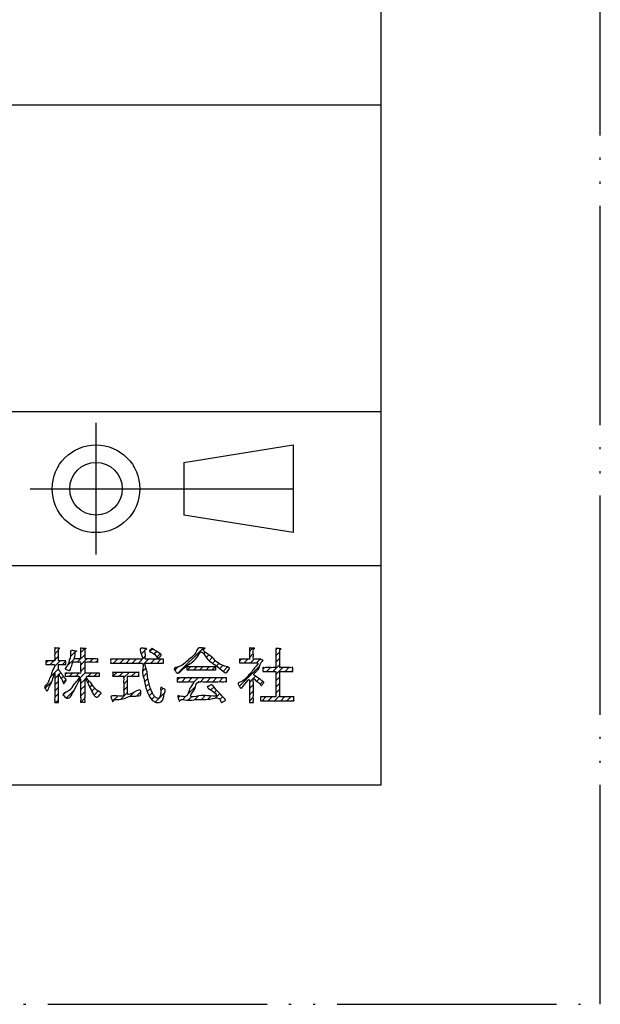
# Model space of a CAD drawing. Units: millimetres. Extents: x 0 to 210, y 0 to 297.
# Drawn here: x 184 to 210, y 0 to 45 of the extents above; entities that cross this region are included whole.
import ezdxf

# ---------------------------------------------------------------- set-up
doc = ezdxf.new("R2010")
doc.units = ezdxf.units.MM
doc.linetypes.add('DOT_CENTER', pattern=[14, 12, -1, 0, -1])
doc.linetypes.add('PHANTOM', pattern=[13, 10, -1, 0, -1, 0, -1])
doc.layers.add('1', color=7, linetype='Continuous')
doc.layers.add('_U_30EC_U_30A4_U_30E4_U_30FC_1', color=7, linetype='Continuous')
pattern_1 = [(45, (0, 0), (-0.28284271, 0), [])]

# ---------------------------------------------------------------- blocks, each defined once
blk = doc.blocks.new('開示A4')
at = {"layer": '1', "linetype": 'Continuous'}
h = blk.add_hatch(dxfattribs=at)
h.set_pattern_fill('CUSTOM5', color=2, scale=0.1, angle=45, pattern_type=2)
h.set_pattern_definition(pattern_1)
edge = h.paths.add_edge_path()
edge.add_spline(control_points=[(185.287, 15.269), (185.309, 15.241), (185.36, 15.176), (185.435, 15.069), (185.525, 14.954), (185.571, 14.854), (185.666, 14.784), (185.62, 14.738), (185.595, 14.697), (185.565, 14.661), (185.519, 14.586), (185.471, 14.808), (185.397, 14.845), (185.284, 15.116), (185.289, 15.001), (185.287, 14.928), (185.288, 14.806), (185.287, 14.659), (185.288, 14.493), (185.287, 14.322), (185.288, 14.156), (185.286, 14.009), (185.291, 13.885), (185.28, 13.817), (185.296, 13.755), (185.246, 13.767), (185.202, 13.759), (185.158, 13.768), (185.109, 13.755), (185.122, 13.81), (185.113, 13.869), (185.118, 13.979), (185.116, 14.11), (185.116, 14.262), (185.116, 14.422), (185.116, 14.582), (185.116, 14.734), (185.116, 14.866), (185.116, 14.973), (185.116, 15.038), (185.118, 15.166), (185.032, 14.791), (184.956, 14.639), (184.866, 14.478), (184.764, 14.205), (184.719, 14.367), (184.61, 14.456), (184.8, 14.605), (184.857, 14.797), (184.972, 15.029), (184.994, 15.218), (185.177, 15.495), (185.054, 15.487), (184.993, 15.489), (184.908, 15.489), (184.82, 15.485), (184.766, 15.494), (184.71, 15.48), (184.722, 15.529), (184.714, 15.573), (184.723, 15.615), (184.71, 15.663), (184.756, 15.653), (184.801, 15.659), (184.878, 15.656), (184.956, 15.658), (185.032, 15.655), (185.078, 15.661), (185.123, 15.651), (185.111, 15.702), (185.119, 15.755), (185.115, 15.849), (185.116, 15.951), (185.117, 16.054), (185.113, 16.147), (185.122, 16.2), (185.109, 16.252), (185.154, 16.239), (185.196, 16.241), (185.26, 16.236), (185.299, 16.228), (185.348, 16.235), (185.323, 16.196), (185.282, 16.206), (185.291, 16.155), (185.286, 16.104), (185.288, 16.02), (185.287, 15.926), (185.288, 15.832), (185.285, 15.747), (185.292, 15.697), (185.281, 15.65), (185.33, 15.662), (185.379, 15.654), (185.457, 15.657), (185.535, 15.659), (185.585, 15.652), (185.634, 15.664), (185.622, 15.615), (185.631, 15.572), (185.622, 15.53), (185.634, 15.481), (185.585, 15.493), (185.535, 15.486), (185.457, 15.488), (185.379, 15.491), (185.33, 15.483), (185.281, 15.495), (185.292, 15.451), (185.286, 15.409), (185.288, 15.349), (185.287, 15.302), (185.287, 15.277), (185.287, 15.269)], knot_values=[0, 0, 0, 0, 0.105471, 0.24661, 0.396591, 0.528553, 0.615625, 0.643143, 0.703685, 0.764227, 0.791746, 0.92874, 1.106573, 1.287545, 1.317578, 1.399928, 1.522968, 1.675073, 1.844617, 2.019973, 2.189517, 2.341621, 2.464662, 2.547011, 2.577045, 2.603798, 2.662655, 2.721512, 2.748265, 2.774215, 2.845959, 2.954339, 3.090194, 3.244368, 3.4077, 3.571032, 3.725205, 3.861061, 3.96944, 4.041184, 4.067134, 4.311887, 4.547897, 4.764747, 4.95275, 5.045773, 5.137862, 5.330543, 5.553448, 5.795084, 6.043293, 6.285762, 6.313903, 6.384256, 6.475715, 6.567174, 6.637527, 6.665668, 6.692019, 6.749991, 6.807963, 6.834313, 6.856393, 6.913335, 6.991195, 7.076027, 7.153887, 7.210829, 7.232908, 7.258199, 7.324876, 7.419142, 7.527204, 7.635266, 7.729533, 7.796209, 7.8215, 7.844653, 7.899863, 7.965759, 8.020969, 8.044122, 8.069357, 8.109134, 8.132238, 8.193148, 8.279262, 8.377978, 8.476693, 8.562807, 8.623717, 8.646821, 8.671989, 8.734909, 8.816706, 8.898502, 8.961423, 8.986591, 9.012942, 9.070913, 9.128885, 9.155236, 9.180404, 9.243325, 9.325121, 9.406918, 9.469838, 9.495006, 9.517811, 9.572192, 9.637098, 9.691479, 9.714284, 9.714284, 9.714284, 9.714284], degree=3, periodic=0)
h = blk.add_hatch(dxfattribs=at)
h.set_pattern_fill('CUSTOM13', color=2, scale=0.1, angle=45, pattern_type=2)
h.set_pattern_definition(pattern_1)
edge = h.paths.add_edge_path()
edge.add_spline(control_points=[(185.938, 15.59), (185.911, 15.531), (185.86, 15.417), (185.813, 15.144), (185.704, 15.244), (185.551, 15.271), (185.769, 15.485), (185.784, 15.703), (185.891, 15.885), (185.831, 16.169), (185.933, 16.141), (185.978, 16.132), (186.038, 16.121), (186.076, 16.108), (186.125, 16.108), (186.093, 16.073), (186.017, 16.084), (186.043, 15.899), (186.006, 15.807), (185.986, 15.758)], knot_values=[0, 0, 0, 0, 0.221108, 0.427322, 0.508017, 0.591484, 0.814327, 1.054651, 1.295453, 1.518109, 1.540864, 1.595126, 1.659891, 1.714153, 1.736908, 1.764951, 1.801562, 1.953914, 2.126104, 2.126104, 2.126104, 2.126104], degree=3, periodic=0)
edge.add_spline(control_points=[(185.986, 15.758), (185.994, 15.758), (186.022, 15.758), (186.077, 15.758), (186.148, 15.759), (186.224, 15.756), (186.271, 15.763), (186.32, 15.752), (186.306, 15.805), (186.315, 15.86), (186.311, 15.954), (186.313, 16.05), (186.309, 16.144), (186.318, 16.198), (186.305, 16.252), (186.351, 16.238), (186.394, 16.241), (186.461, 16.236), (186.501, 16.228), (186.553, 16.235), (186.525, 16.193), (186.48, 16.203), (186.494, 16.138), (186.486, 16.074), (186.49, 15.975), (186.485, 15.876), (186.495, 15.813), (186.48, 15.75), (186.545, 15.765), (186.612, 15.755), (186.724, 15.76), (186.839, 15.757), (186.952, 15.762), (187.018, 15.751), (187.082, 15.767), (187.07, 15.718), (187.078, 15.674), (187.07, 15.631), (187.082, 15.581), (187.018, 15.597), (186.952, 15.586), (186.839, 15.591), (186.724, 15.588), (186.611, 15.594), (186.546, 15.583), (186.482, 15.599), (186.494, 15.544), (186.486, 15.489), (186.489, 15.396), (186.489, 15.302), (186.486, 15.21), (186.494, 15.154), (186.482, 15.101), (186.539, 15.115), (186.599, 15.105), (186.705, 15.109), (186.82, 15.108), (186.936, 15.107), (187.041, 15.112), (187.102, 15.102), (187.159, 15.116), (187.148, 15.067), (187.154, 15.026), (187.152, 14.977), (187.152, 14.949), (187.152, 14.94)], knot_values=[0, 0, 0, 0, 0.024173, 0.084606, 0.163169, 0.241731, 0.302164, 0.326337, 0.353312, 0.422878, 0.518, 0.62164, 0.716761, 0.786328, 0.813303, 0.837294, 0.894505, 0.96279, 1.020001, 1.043992, 1.071934, 1.113122, 1.145225, 1.225484, 1.32982, 1.434156, 1.514415, 1.546518, 1.578975, 1.662679, 1.777131, 1.901833, 2.016286, 2.09999, 2.132447, 2.158782, 2.216721, 2.274659, 2.300995, 2.333452, 2.417156, 2.531608, 2.65631, 2.770763, 2.854467, 2.886924, 2.913598, 2.98239, 3.076452, 3.178937, 3.272999, 3.341791, 3.368465, 3.396976, 3.472141, 3.578408, 3.700227, 3.822046, 3.928313, 4.003478, 4.031988, 4.058324, 4.116263, 4.174201, 4.200537, 4.200537, 4.200537, 4.200537], degree=3, periodic=0)
edge.add_spline(control_points=[(187.152, 14.94), (187.132, 14.94), (187.065, 14.94), (186.941, 14.939), (186.786, 14.941), (186.67, 14.937), (186.455, 14.952), (186.852, 14.592), (186.895, 14.375), (187.319, 14.193), (187.144, 14.09), (187.019, 13.878), (186.767, 14.348), (186.48, 14.995), (186.491, 14.688), (186.488, 14.523), (186.486, 14.289), (186.498, 14.045), (186.469, 13.899), (186.511, 13.751), (186.424, 13.767), (186.377, 13.767), (186.29, 13.751), (186.331, 13.895), (186.303, 14.039), (186.315, 14.277), (186.312, 14.505), (186.31, 14.667), (186.321, 14.982), (186.013, 14.292), (185.706, 13.815), (185.585, 14.037), (185.407, 14.15), (185.885, 14.325), (185.935, 14.561), (186.358, 14.953), (186.128, 14.937), (186.005, 14.943), (185.833, 14.933), (185.721, 14.954), (185.603, 14.921), (185.618, 15.002), (185.618, 15.046), (185.603, 15.13), (185.737, 15.091), (185.862, 15.117), (186.063, 15.101), (186.192, 15.122), (186.333, 15.089), (186.298, 15.227), (186.322, 15.35), (186.297, 15.47), (186.333, 15.605), (186.221, 15.581), (186.128, 15.593), (186.019, 15.59), (185.957, 15.59), (185.938, 15.59)], knot_values=[0, 0, 0, 0, 0.059825, 0.202485, 0.372756, 0.515415, 0.57524, 0.933233, 1.290452, 1.602077, 1.699932, 1.79936, 2.27012, 2.804662, 2.882342, 3.076543, 3.329004, 3.581466, 3.775666, 3.853347, 3.899121, 3.984129, 4.029903, 4.105797, 4.295533, 4.542189, 4.788846, 4.978581, 5.054476, 5.621735, 6.130867, 6.22525, 6.318913, 6.66358, 7.047499, 7.435231, 7.498944, 7.650875, 7.832213, 7.984144, 8.047857, 8.091555, 8.172708, 8.216405, 8.289022, 8.462184, 8.668862, 8.842024, 8.914641, 8.989882, 9.155412, 9.320941, 9.396182, 9.454709, 9.583468, 9.712226, 9.770753, 9.770753, 9.770753, 9.770753], degree=3, periodic=0)
h = blk.add_hatch(dxfattribs=at)
h.set_pattern_fill('CUSTOM6', color=2, scale=0.1, angle=45, pattern_type=2)
h.set_pattern_definition(pattern_1)
edge = h.paths.add_edge_path()
edge.add_spline(control_points=[(190.082, 15.552), (190.07, 15.552), (190.028, 15.552), (189.943, 15.552), (189.821, 15.552), (189.679, 15.553), (189.538, 15.552), (189.414, 15.553), (189.332, 15.551), (189.173, 15.56), (189.35, 15.198), (189.338, 14.952), (189.406, 14.669), (189.469, 14.433), (189.545, 14.233), (189.63, 14.077), (189.724, 13.977), (189.828, 13.925), (189.913, 13.976), (189.935, 14.091), (189.975, 14.219), (189.92, 14.536), (190.045, 14.39), (190.202, 14.358), (190.095, 14.124), (190.081, 13.96), (190.023, 13.831), (189.934, 13.76), (189.81, 13.744), (189.663, 13.78), (189.524, 13.9), (189.41, 14.074), (189.315, 14.299), (189.232, 14.564), (189.181, 14.882), (189.077, 15.155), (189.204, 15.56), (189.036, 15.551), (188.951, 15.553), (188.819, 15.552), (188.656, 15.553), (188.473, 15.552), (188.285, 15.553), (188.101, 15.552), (187.94, 15.554), (187.803, 15.548), (187.729, 15.56), (187.661, 15.543), (187.673, 15.595), (187.666, 15.641), (187.673, 15.686), (187.661, 15.738), (187.728, 15.721), (187.802, 15.733), (187.938, 15.727), (188.097, 15.73), (188.279, 15.729), (188.466, 15.729), (188.647, 15.729), (188.808, 15.729), (188.939, 15.728), (189.023, 15.731), (189.156, 15.722), (189.065, 15.978), (188.979, 16.242), (189.099, 16.229), (189.151, 16.227), (189.221, 16.225), (189.267, 16.216), (189.322, 16.225), (189.296, 16.177), (189.183, 16.183), (189.316, 15.954), (189.194, 15.722), (189.322, 15.731), (189.405, 15.728), (189.531, 15.729), (189.674, 15.729), (189.816, 15.727), (189.946, 15.733), (190.019, 15.721), (190.089, 15.739), (190.078, 15.686), (190.083, 15.642), (190.082, 15.591), (190.082, 15.562), (190.082, 15.552)], knot_values=[0, 0, 0, 0, 0.034599, 0.125813, 0.254772, 0.402603, 0.550434, 0.679393, 0.770608, 0.805206, 1.124852, 1.427402, 1.706357, 1.955541, 2.169486, 2.344351, 2.480568, 2.590441, 2.64919, 2.749321, 2.912633, 3.147746, 3.244827, 3.33849, 3.583815, 3.761424, 3.886956, 3.985855, 4.091766, 4.250186, 4.422734, 4.628286, 4.872093, 5.15255, 5.464967, 5.803201, 6.160363, 6.193449, 6.28417, 6.419718, 6.587285, 6.774063, 6.967246, 7.154024, 7.321591, 7.457139, 7.54786, 7.580946, 7.608533, 7.669224, 7.729916, 7.757503, 7.790278, 7.880146, 8.01442, 8.180412, 8.365435, 8.556801, 8.741824, 8.907816, 9.042089, 9.131958, 9.164733, 9.415425, 9.667986, 9.69417, 9.756608, 9.83113, 9.893568, 9.919752, 9.950968, 9.996422, 10.22088, 10.443419, 10.47848, 10.570913, 10.701595, 10.851402, 11.001208, 11.13189, 11.224324, 11.259385, 11.286972, 11.347663, 11.408354, 11.435941, 11.435941, 11.435941, 11.435941], degree=3, periodic=0)
h = blk.add_hatch(dxfattribs=at)
h.set_pattern_fill('CUSTOM8', color=2, scale=0.1, angle=45, pattern_type=2)
h.set_pattern_definition(pattern_1)
edge = h.paths.add_edge_path()
edge.add_spline(control_points=[(189.568, 16.229), (189.63, 16.177), (189.745, 16.079), (190.04, 15.929), (189.903, 15.843), (189.804, 15.711), (189.713, 16.016), (189.364, 16.08), (189.512, 16.179), (189.549, 16.213), (189.568, 16.229)], knot_values=[0, 0, 0, 0, 0.278554, 0.521562, 0.607692, 0.693821, 0.940502, 1.221691, 1.300472, 1.379252, 1.379252, 1.379252, 1.379252], degree=3, periodic=0)
h = blk.add_hatch(dxfattribs=at)
h.set_pattern_fill('CUSTOM9', color=2, scale=0.1, angle=45, pattern_type=2)
h.set_pattern_definition(pattern_1)
edge = h.paths.add_edge_path()
edge.add_spline(control_points=[(191.974, 16.235), (191.968, 16.225), (191.955, 16.204), (191.795, 16.171), (192.232, 15.882), (192.435, 15.68), (192.682, 15.437), (193.183, 15.36), (193.013, 15.219), (192.938, 15.017), (192.613, 15.37), (192.328, 15.532), (192.034, 15.737), (191.808, 16.218), (191.599, 15.753), (191.321, 15.544), (191.037, 15.374), (190.708, 15.001), (190.628, 15.197), (190.476, 15.325), (190.908, 15.405), (191.096, 15.6), (191.347, 15.816), (191.571, 15.982), (191.626, 16.261), (191.749, 16.247), (191.806, 16.245), (191.876, 16.24), (191.933, 16.237), (191.964, 16.235), (191.974, 16.235)], knot_values=[0, 0, 0, 0, 0.033523, 0.071322, 0.427887, 0.811687, 1.19819, 1.56138, 1.659983, 1.759316, 2.13272, 2.525233, 2.910815, 3.265244, 3.592607, 3.964386, 4.359942, 4.758154, 4.843847, 4.93665, 5.256617, 5.581707, 5.899719, 6.198363, 6.466301, 6.493895, 6.559697, 6.638235, 6.704036, 6.731631, 6.731631, 6.731631, 6.731631], degree=3, periodic=0)
h = blk.add_hatch(dxfattribs=at)
h.set_pattern_fill('CUSTOM11', color=2, scale=0.1, angle=45, pattern_type=2)
h.set_pattern_definition(pattern_1)
edge = h.paths.add_edge_path()
edge.add_spline(control_points=[(194.617, 15.67), (194.613, 15.665), (194.606, 15.652), (194.513, 15.616), (194.489, 15.401), (194.386, 15.222), (194.122, 15.036), (194.285, 14.96), (194.361, 14.899), (194.449, 14.835), (194.539, 14.775), (194.588, 14.721), (194.675, 14.693), (194.641, 14.657), (194.621, 14.626), (194.592, 14.585), (194.569, 14.555), (194.538, 14.502), (194.473, 14.627), (194.38, 14.682), (194.295, 14.739), (194.172, 14.897), (194.176, 14.82), (194.175, 14.774), (194.176, 14.696), (194.176, 14.599), (194.176, 14.487), (194.176, 14.365), (194.176, 14.241), (194.176, 14.12), (194.176, 14.007), (194.175, 13.911), (194.178, 13.831), (194.172, 13.788), (194.181, 13.75), (194.145, 13.758), (194.112, 13.753), (194.06, 13.754), (194.027, 13.758), (193.991, 13.75), (194.001, 13.791), (193.994, 13.838), (193.997, 13.924), (193.996, 14.026), (193.996, 14.145), (193.996, 14.27), (193.996, 14.395), (193.996, 14.513), (193.996, 14.616), (193.997, 14.699), (193.996, 14.751), (193.999, 14.879), (193.783, 14.58), (193.602, 14.353), (193.549, 14.494), (193.52, 14.543), (193.42, 14.646), (193.741, 14.727), (193.869, 14.911), (194.091, 15.119), (194.177, 15.293), (194.455, 15.57), (194.335, 15.565), (194.286, 15.566), (194.21, 15.566), (194.117, 15.566), (194.012, 15.566), (193.903, 15.566), (193.798, 15.566), (193.706, 15.567), (193.627, 15.563), (193.584, 15.57), (193.545, 15.561), (193.553, 15.594), (193.549, 15.625), (193.549, 15.672), (193.553, 15.703), (193.545, 15.737), (193.583, 15.727), (193.624, 15.734), (193.695, 15.731), (193.773, 15.732), (193.851, 15.732), (193.922, 15.73), (193.962, 15.736), (194.001, 15.727), (193.993, 15.763), (193.998, 15.801), (193.996, 15.869), (193.997, 15.946), (193.996, 16.028), (193.997, 16.105), (193.994, 16.173), (194, 16.211), (193.992, 16.248), (194.026, 16.238), (194.059, 16.241), (194.113, 16.235), (194.166, 16.234), (194.2, 16.228), (194.239, 16.233), (194.212, 16.193), (194.171, 16.204), (194.178, 16.159), (194.174, 16.114), (194.176, 16.042), (194.175, 15.962), (194.177, 15.882), (194.173, 15.808), (194.18, 15.767), (194.17, 15.728), (194.203, 15.735), (194.236, 15.73), (194.292, 15.732), (194.349, 15.732), (194.402, 15.731), (194.44, 15.733), (194.462, 15.73), (194.475, 15.736), (194.486, 15.738), (194.499, 15.745), (194.515, 15.729), (194.541, 15.717), (194.573, 15.696), (194.599, 15.681), (194.613, 15.673), (194.617, 15.67)], knot_values=[0, 0, 0, 0, 0.019558, 0.042649, 0.286361, 0.534495, 0.784224, 0.873732, 0.980383, 1.092842, 1.199761, 1.289789, 1.351574, 1.370727, 1.416401, 1.470915, 1.516589, 1.535742, 1.634217, 1.760283, 1.897967, 2.031216, 2.04969, 2.101116, 2.179503, 2.278859, 2.393194, 2.516517, 2.642835, 2.766157, 2.880492, 2.979849, 3.058236, 3.109661, 3.128135, 3.146784, 3.191254, 3.244332, 3.288803, 3.307452, 3.327718, 3.383748, 3.468389, 3.574488, 3.694893, 3.82245, 3.950007, 4.070412, 4.176511, 4.261152, 4.317182, 4.337448, 4.620011, 4.885097, 4.945373, 5.014108, 5.070482, 5.319247, 5.584812, 5.859001, 6.133747, 6.401732, 6.420737, 6.472846, 6.550703, 6.646951, 6.754234, 6.865196, 6.972479, 7.068728, 7.146585, 7.198694, 7.217698, 7.23495, 7.27609, 7.325192, 7.366331, 7.383583, 7.402779, 7.453386, 7.524935, 7.606953, 7.688972, 7.76052, 7.811128, 7.830323, 7.847844, 7.894799, 7.962779, 8.043374, 8.128174, 8.208769, 8.276749, 8.323704, 8.341225, 8.358498, 8.401679, 8.457815, 8.513951, 8.557133, 8.574405, 8.602341, 8.643456, 8.663225, 8.715345, 8.789032, 8.873502, 8.957972, 9.031659, 9.083779, 9.103548, 9.11955, 9.160818, 9.217244, 9.278724, 9.335151, 9.376419, 9.39242, 9.401196, 9.417494, 9.42627, 9.440875, 9.475702, 9.517271, 9.552098, 9.566703, 9.566703, 9.566703, 9.566703], degree=3, periodic=0)
h = blk.add_hatch(dxfattribs=at)
h.set_pattern_fill('CUSTOM12', color=2, scale=0.1, angle=45, pattern_type=2)
h.set_pattern_definition(pattern_1)
edge = h.paths.add_edge_path()
edge.add_spline(control_points=[(195.382, 14.014), (195.391, 14.014), (195.425, 14.014), (195.493, 14.014), (195.592, 14.014), (195.706, 14.014), (195.819, 14.013), (195.921, 14.017), (195.981, 14.008), (196.037, 14.022), (196.025, 13.971), (196.033, 13.926), (196.025, 13.881), (196.037, 13.829), (195.975, 13.844), (195.906, 13.834), (195.778, 13.839), (195.626, 13.837), (195.45, 13.838), (195.264, 13.837), (195.079, 13.838), (194.903, 13.837), (194.751, 13.839), (194.623, 13.834), (194.554, 13.844), (194.492, 13.829), (194.504, 13.881), (194.496, 13.926), (194.504, 13.971), (194.492, 14.022), (194.553, 14.007), (194.616, 14.018), (194.728, 14.013), (194.85, 14.014), (194.972, 14.015), (195.083, 14.011), (195.148, 14.02), (195.209, 14.006), (195.193, 14.072), (195.204, 14.144), (195.199, 14.275), (195.201, 14.426), (195.2, 14.593), (195.201, 14.761), (195.199, 14.912), (195.204, 15.042), (195.193, 15.115), (195.209, 15.182), (195.143, 15.166), (195.076, 15.176), (194.962, 15.171), (194.845, 15.174), (194.731, 15.169), (194.664, 15.18), (194.599, 15.163), (194.611, 15.215), (194.603, 15.26), (194.611, 15.304), (194.599, 15.356), (194.664, 15.339), (194.731, 15.35), (194.845, 15.345), (194.962, 15.348), (195.076, 15.343), (195.143, 15.353), (195.208, 15.337), (195.194, 15.399), (195.204, 15.466), (195.199, 15.582), (195.201, 15.714), (195.2, 15.856), (195.202, 15.988), (195.196, 16.105), (195.207, 16.169), (195.192, 16.231), (195.241, 16.217), (195.285, 16.22), (195.354, 16.215), (195.396, 16.206), (195.449, 16.214), (195.421, 16.171), (195.375, 16.183), (195.387, 16.122), (195.38, 16.058), (195.383, 15.949), (195.382, 15.825), (195.382, 15.692), (195.383, 15.568), (195.379, 15.459), (195.388, 15.396), (195.375, 15.337), (195.439, 15.354), (195.506, 15.343), (195.62, 15.348), (195.736, 15.345), (195.85, 15.35), (195.916, 15.339), (195.981, 15.355), (195.969, 15.304), (195.977, 15.26), (195.969, 15.215), (195.981, 15.164), (195.916, 15.18), (195.85, 15.169), (195.736, 15.174), (195.62, 15.171), (195.506, 15.176), (195.439, 15.166), (195.373, 15.181), (195.389, 15.115), (195.378, 15.042), (195.384, 14.912), (195.382, 14.761), (195.382, 14.593), (195.382, 14.427), (195.382, 14.274), (195.382, 14.148), (195.382, 14.065), (195.382, 14.025), (195.382, 14.014)], knot_values=[0, 0, 0, 0, 0.027819, 0.101159, 0.204847, 0.323709, 0.442571, 0.546259, 0.619599, 0.647418, 0.675006, 0.7357, 0.796395, 0.823983, 0.854093, 0.93734, 1.063095, 1.220731, 1.399622, 1.58914, 1.778658, 1.957549, 2.115186, 2.240941, 2.324187, 2.354298, 2.381886, 2.44258, 2.503275, 2.530863, 2.560984, 2.640394, 2.752663, 2.881362, 3.01006, 3.122329, 3.201739, 3.23186, 3.264298, 3.352344, 3.482095, 3.639651, 3.811108, 3.982565, 4.140121, 4.269872, 4.357918, 4.390356, 4.423256, 4.508105, 4.624122, 4.750528, 4.866545, 4.951393, 4.984294, 5.011451, 5.071196, 5.130942, 5.158099, 5.190999, 5.275847, 5.391864, 5.518271, 5.634288, 5.719136, 5.752037, 5.782131, 5.862784, 5.97955, 6.117984, 6.263641, 6.402075, 6.518842, 6.599495, 6.629589, 6.654403, 6.713575, 6.7842, 6.843372, 6.868186, 6.896246, 6.939586, 6.967847, 7.043584, 7.153234, 7.283232, 7.420012, 7.550009, 7.659659, 7.735397, 7.763657, 7.79641, 7.880876, 7.996371, 8.122208, 8.237703, 8.32217, 8.354922, 8.382079, 8.441824, 8.50157, 8.528727, 8.561479, 8.645945, 8.76144, 8.887278, 9.002772, 9.087239, 9.119991, 9.152429, 9.240475, 9.370226, 9.527781, 9.699239, 9.870696, 10.028252, 10.158003, 10.246049, 10.278487, 10.278487, 10.278487, 10.278487], degree=3, periodic=0)
h = blk.add_hatch(dxfattribs=at)
h.set_pattern_fill('CUSTOM14', color=2, scale=0.1, angle=45, pattern_type=2)
h.set_pattern_definition(pattern_1)
h.paths.add_polyline_path([(192.458, 15.229), (191.16, 15.229), (191.16, 15.397), (192.458, 15.397)])
h = blk.add_hatch(dxfattribs=at)
h.set_pattern_fill('CUSTOM7', color=2, scale=0.1, angle=45, pattern_type=2)
h.set_pattern_definition(pattern_1)
edge = h.paths.add_edge_path()
edge.add_spline(control_points=[(188.442, 14.958), (188.442, 14.947), (188.442, 14.906), (188.442, 14.821), (188.442, 14.7), (188.442, 14.56), (188.442, 14.42), (188.441, 14.297), (188.443, 14.216), (188.435, 14.063), (188.743, 14.226), (189.035, 14.395), (189.041, 14.26), (189.046, 14.216), (189.048, 14.172), (189.067, 14.023), (188.658, 14.087), (188.379, 13.973), (188.102, 13.874), (187.81, 13.916), (187.787, 13.813), (187.754, 13.787), (187.748, 13.835), (187.728, 13.872), (187.71, 13.93), (187.694, 13.974), (187.648, 14.088), (187.989, 14.056), (188.268, 14.022), (188.262, 14.169), (188.263, 14.24), (188.262, 14.347), (188.263, 14.474), (188.263, 14.608), (188.261, 14.734), (188.266, 14.845), (188.256, 14.908), (188.27, 14.966), (188.215, 14.953), (188.158, 14.961), (188.062, 14.957), (187.963, 14.96), (187.867, 14.956), (187.81, 14.964), (187.755, 14.951), (187.767, 15), (187.759, 15.044), (187.767, 15.088), (187.755, 15.139), (187.823, 15.122), (187.897, 15.134), (188.033, 15.128), (188.188, 15.13), (188.362, 15.129), (188.535, 15.13), (188.691, 15.128), (188.826, 15.134), (188.9, 15.122), (188.968, 15.139), (188.957, 15.088), (188.964, 15.044), (188.956, 15), (188.968, 14.951), (188.911, 14.965), (188.852, 14.955), (188.753, 14.96), (188.649, 14.958), (188.554, 14.959), (188.486, 14.958), (188.451, 14.958), (188.442, 14.958)], knot_values=[0, 0, 0, 0, 0.034255, 0.124562, 0.252239, 0.398599, 0.54496, 0.672636, 0.762944, 0.797198, 1.101724, 1.408591, 1.433332, 1.487763, 1.542194, 1.566935, 1.923524, 2.271756, 2.59058, 2.858943, 2.88912, 2.918306, 2.941367, 2.996358, 3.061992, 3.116983, 3.140044, 3.411273, 3.732442, 3.761068, 3.837787, 3.948859, 4.080541, 4.219094, 4.350776, 4.461847, 4.538567, 4.567193, 4.594908, 4.666381, 4.764111, 4.870593, 4.968322, 5.039796, 5.06751, 5.094264, 5.153121, 5.211978, 5.238731, 5.272291, 5.363381, 5.497618, 5.660622, 5.838007, 6.015393, 6.178396, 6.312634, 6.403724, 6.437284, 6.464037, 6.522894, 6.581751, 6.608504, 6.637254, 6.711398, 6.812778, 6.923237, 7.024618, 7.098761, 7.127511, 7.127511, 7.127511, 7.127511], degree=3, periodic=0)
h = blk.add_hatch(dxfattribs=at)
h.set_pattern_fill('CUSTOM10', color=2, scale=0.1, angle=45, pattern_type=2)
h.set_pattern_definition(pattern_1)
edge = h.paths.add_edge_path()
edge.add_spline(control_points=[(190.703, 14.707), (190.703, 14.716), (190.703, 14.744), (190.701, 14.794), (190.707, 14.837), (190.696, 14.887), (190.763, 14.87), (190.839, 14.883), (190.983, 14.876), (191.157, 14.879), (191.364, 14.878), (191.589, 14.878), (191.825, 14.878), (192.061, 14.878), (192.286, 14.878), (192.493, 14.879), (192.667, 14.876), (192.811, 14.883), (192.887, 14.87), (192.955, 14.887), (192.943, 14.837), (192.951, 14.793), (192.943, 14.749), (192.955, 14.699), (192.893, 14.714), (192.826, 14.703), (192.701, 14.709), (192.555, 14.706), (192.389, 14.707), (192.219, 14.707), (192.052, 14.707), (191.909, 14.706), (191.777, 14.709), (191.724, 14.704), (191.649, 14.71), (191.677, 14.701), (191.703, 14.697), (191.663, 14.667), (191.571, 14.677), (191.544, 14.43), (191.448, 14.275), (191.192, 13.945), (191.763, 14.084), (192.017, 14.083), (192.628, 13.998), (192.334, 14.297), (192.013, 14.443), (192.131, 14.5), (192.172, 14.524), (192.216, 14.546), (192.317, 14.609), (192.433, 14.351), (192.633, 14.216), (192.727, 14.038), (192.956, 13.88), (192.86, 13.829), (192.817, 13.799), (192.772, 13.775), (192.712, 13.726), (192.679, 13.86), (192.558, 14.016), (192.197, 13.886), (191.839, 13.902), (191.457, 13.893), (191.17, 13.829), (190.859, 13.942), (190.827, 13.831), (190.79, 13.812), (190.787, 13.859), (190.768, 13.898), (190.751, 13.958), (190.738, 14.002), (190.704, 14.091), (190.948, 14.022), (191.144, 14), (191.24, 14.282), (191.295, 14.444), (191.516, 14.714), (191.385, 14.705), (191.311, 14.708), (191.198, 14.707), (191.069, 14.707), (190.94, 14.707), (190.829, 14.707), (190.751, 14.707), (190.713, 14.707), (190.703, 14.707)], knot_values=[0, 0, 0, 0, 0.026753, 0.08561, 0.144467, 0.171221, 0.203942, 0.29556, 0.43626, 0.616225, 0.825639, 1.054686, 1.293548, 1.532411, 1.761458, 1.970872, 2.150837, 2.291537, 2.383155, 2.415876, 2.44263, 2.501487, 2.560344, 2.587097, 2.617068, 2.699247, 2.822033, 2.973822, 3.143015, 3.318008, 3.4872, 3.63899, 3.761775, 3.843954, 3.873926, 3.890813, 3.9077, 3.937961, 3.980984, 4.199086, 4.439444, 4.677588, 5.050698, 5.448212, 5.855291, 6.138575, 6.417435, 6.444551, 6.504208, 6.563864, 6.590981, 6.848609, 7.109612, 7.352911, 7.55783, 7.587519, 7.652834, 7.718149, 7.747838, 7.85488, 7.976511, 8.369488, 8.757515, 9.126072, 9.460639, 9.746696, 9.77757, 9.80705, 9.830377, 9.886003, 9.952396, 10.008022, 10.031349, 10.21357, 10.422035, 10.661546, 10.916938, 11.158329, 11.189827, 11.272866, 11.390267, 11.524848, 11.659429, 11.776829, 11.859868, 11.891366, 11.891366, 11.891366, 11.891366], degree=3, periodic=0)
at = {"layer": '1', "color": 4, "linetype": 'PHANTOM'}
for p, q in [((210, 0), (210, 297)), ((0, 0), (210, 0))]:
    blk.add_line(p, q, dxfattribs=at)
at = {"layer": '1', "color": 7, "linetype": 'Continuous'}
for p, q in [((200, 10), (200, 148.5)), ((25, 41), (200, 41)), ((200, 27), (25, 27)), ((191, 24.7), (196, 25.5)), ((196, 25.5), (196, 21.5)), ((191, 24.7), (191, 22.3)), ((196, 21.5), (191, 22.3)), ((105, 10), (200, 10))]:
    blk.add_line(p, q, dxfattribs=at)
at = {"layer": '1', "color": 2, "linetype": 'DOT_CENTER'}
for p, q in [((187, 26.5), (187, 20.5)), ((184, 23.5), (197, 23.5))]:
    blk.add_line(p, q, dxfattribs=at)
at = {"layer": '1', "color": 2, "linetype": 'Continuous'}
blk.add_line((166, 20), (200, 20), dxfattribs=at)
at = {"layer": '1', "color": 7, "linetype": 'Continuous'}
for radius in [2, 1.2]:
    blk.add_circle((187, 23.5), radius, dxfattribs=at)
at = {"layer": '_U_30EC_U_30A4_U_30E4_U_30FC_1', "color": 2, "linetype": 'Continuous'}
blk.add_lwpolyline([(191.16, 15.397), (192.458, 15.397), (192.458, 15.229), (191.16, 15.229), (191.16, 15.397)], close=True, dxfattribs=at)
for points, knots in [([(185.287, 15.269), (185.309, 15.241), (185.36, 15.176), (185.435, 15.069), (185.525, 14.954), (185.571, 14.854), (185.666, 14.784), (185.62, 14.738), (185.595, 14.697), (185.565, 14.661), (185.519, 14.586), (185.471, 14.808), (185.397, 14.845), (185.284, 15.116), (185.289, 15.001), (185.287, 14.928), (185.288, 14.806), (185.287, 14.659), (185.288, 14.493), (185.287, 14.322), (185.288, 14.156), (185.286, 14.009), (185.291, 13.885), (185.28, 13.817), (185.296, 13.755), (185.246, 13.767), (185.202, 13.759), (185.158, 13.768), (185.109, 13.755), (185.122, 13.81), (185.113, 13.869), (185.118, 13.979), (185.116, 14.11), (185.116, 14.262), (185.116, 14.422), (185.116, 14.582), (185.116, 14.734), (185.116, 14.866), (185.116, 14.973), (185.116, 15.038), (185.118, 15.166), (185.032, 14.791), (184.956, 14.639), (184.866, 14.478), (184.764, 14.205), (184.719, 14.367), (184.61, 14.456), (184.8, 14.605), (184.857, 14.797), (184.972, 15.029), (184.994, 15.218), (185.177, 15.495), (185.054, 15.487), (184.993, 15.489), (184.908, 15.489), (184.82, 15.485), (184.766, 15.494), (184.71, 15.48), (184.722, 15.529), (184.714, 15.573), (184.723, 15.615), (184.71, 15.663), (184.756, 15.653), (184.801, 15.659), (184.878, 15.656), (184.956, 15.658), (185.032, 15.655), (185.078, 15.661), (185.123, 15.651), (185.111, 15.702), (185.119, 15.755), (185.115, 15.849), (185.116, 15.951), (185.117, 16.054), (185.113, 16.147), (185.122, 16.2), (185.109, 16.252), (185.154, 16.239), (185.196, 16.241), (185.26, 16.236), (185.299, 16.228), (185.348, 16.235), (185.323, 16.196), (185.282, 16.206), (185.291, 16.155), (185.286, 16.104), (185.288, 16.02), (185.287, 15.926), (185.288, 15.832), (185.285, 15.747), (185.292, 15.697), (185.281, 15.65), (185.33, 15.662), (185.379, 15.654), (185.457, 15.657), (185.535, 15.659), (185.585, 15.652), (185.634, 15.664), (185.622, 15.615), (185.631, 15.572), (185.622, 15.53), (185.634, 15.481), (185.585, 15.493), (185.535, 15.486), (185.457, 15.488), (185.379, 15.491), (185.33, 15.483), (185.281, 15.495), (185.292, 15.451), (185.286, 15.409), (185.288, 15.349), (185.287, 15.302), (185.287, 15.277), (185.287, 15.269)], [0, 0, 0, 0, 0.105471, 0.24661, 0.396591, 0.528553, 0.615625, 0.643143, 0.703685, 0.764227, 0.791746, 0.92874, 1.106573, 1.287545, 1.317578, 1.399928, 1.522968, 1.675073, 1.844617, 2.019973, 2.189517, 2.341621, 2.464662, 2.547011, 2.577045, 2.603798, 2.662655, 2.721512, 2.748265, 2.774215, 2.845959, 2.954339, 3.090194, 3.244368, 3.4077, 3.571032, 3.725205, 3.861061, 3.96944, 4.041184, 4.067134, 4.311887, 4.547897, 4.764747, 4.95275, 5.045773, 5.137862, 5.330543, 5.553448, 5.795084, 6.043293, 6.285762, 6.313903, 6.384256, 6.475715, 6.567174, 6.637527, 6.665668, 6.692019, 6.749991, 6.807963, 6.834313, 6.856393, 6.913335, 6.991195, 7.076027, 7.153887, 7.210829, 7.232908, 7.258199, 7.324876, 7.419142, 7.527204, 7.635266, 7.729533, 7.796209, 7.8215, 7.844653, 7.899863, 7.965759, 8.020969, 8.044122, 8.069357, 8.109134, 8.132238, 8.193148, 8.279262, 8.377978, 8.476693, 8.562807, 8.623717, 8.646821, 8.671989, 8.734909, 8.816706, 8.898502, 8.961423, 8.986591, 9.012942, 9.070913, 9.128885, 9.155236, 9.180404, 9.243325, 9.325121, 9.406918, 9.469838, 9.495006, 9.517811, 9.572192, 9.637098, 9.691479, 9.714284, 9.714284, 9.714284, 9.714284]), ([(185.986, 15.758), (185.994, 15.758), (186.022, 15.758), (186.077, 15.758), (186.148, 15.759), (186.224, 15.756), (186.271, 15.763), (186.32, 15.752), (186.306, 15.805), (186.315, 15.86), (186.311, 15.954), (186.313, 16.05), (186.309, 16.144), (186.318, 16.198), (186.305, 16.252), (186.351, 16.238), (186.394, 16.241), (186.461, 16.236), (186.501, 16.228), (186.553, 16.235), (186.525, 16.193), (186.48, 16.203), (186.494, 16.138), (186.486, 16.074), (186.49, 15.975), (186.485, 15.876), (186.495, 15.813), (186.48, 15.75), (186.545, 15.765), (186.612, 15.755), (186.724, 15.76), (186.839, 15.757), (186.952, 15.762), (187.018, 15.751), (187.082, 15.767), (187.07, 15.718), (187.078, 15.674), (187.07, 15.631), (187.082, 15.581), (187.018, 15.597), (186.952, 15.586), (186.839, 15.591), (186.724, 15.588), (186.611, 15.594), (186.546, 15.583), (186.482, 15.599), (186.494, 15.544), (186.486, 15.489), (186.489, 15.396), (186.489, 15.302), (186.486, 15.21), (186.494, 15.154), (186.482, 15.101), (186.539, 15.115), (186.599, 15.105), (186.705, 15.109), (186.82, 15.108), (186.936, 15.107), (187.041, 15.112), (187.102, 15.102), (187.159, 15.116), (187.148, 15.067), (187.154, 15.026), (187.152, 14.977), (187.152, 14.949), (187.152, 14.94)], [0, 0, 0, 0, 0.024173, 0.084606, 0.163169, 0.241731, 0.302164, 0.326337, 0.353312, 0.422878, 0.518, 0.62164, 0.716761, 0.786328, 0.813303, 0.837294, 0.894505, 0.96279, 1.020001, 1.043992, 1.071934, 1.113122, 1.145225, 1.225484, 1.32982, 1.434156, 1.514415, 1.546518, 1.578975, 1.662679, 1.777131, 1.901833, 2.016286, 2.09999, 2.132447, 2.158782, 2.216721, 2.274659, 2.300995, 2.333452, 2.417156, 2.531608, 2.65631, 2.770763, 2.854467, 2.886924, 2.913598, 2.98239, 3.076452, 3.178937, 3.272999, 3.341791, 3.368465, 3.396976, 3.472141, 3.578408, 3.700227, 3.822046, 3.928313, 4.003478, 4.031988, 4.058324, 4.116263, 4.174201, 4.200537, 4.200537, 4.200537, 4.200537]), ([(190.082, 15.552), (190.07, 15.552), (190.028, 15.552), (189.943, 15.552), (189.821, 15.552), (189.679, 15.553), (189.538, 15.552), (189.414, 15.553), (189.332, 15.551), (189.173, 15.56), (189.35, 15.198), (189.338, 14.952), (189.406, 14.669), (189.469, 14.433), (189.545, 14.233), (189.63, 14.077), (189.724, 13.977), (189.828, 13.925), (189.913, 13.976), (189.935, 14.091), (189.975, 14.219), (189.92, 14.536), (190.045, 14.39), (190.202, 14.358), (190.095, 14.124), (190.081, 13.96), (190.023, 13.831), (189.934, 13.76), (189.81, 13.744), (189.663, 13.78), (189.524, 13.9), (189.41, 14.074), (189.315, 14.299), (189.232, 14.564), (189.181, 14.882), (189.077, 15.155), (189.204, 15.56), (189.036, 15.551), (188.951, 15.553), (188.819, 15.552), (188.656, 15.553), (188.473, 15.552), (188.285, 15.553), (188.101, 15.552), (187.94, 15.554), (187.803, 15.548), (187.729, 15.56), (187.661, 15.543), (187.673, 15.595), (187.666, 15.641), (187.673, 15.686), (187.661, 15.738), (187.728, 15.721), (187.802, 15.733), (187.938, 15.727), (188.097, 15.73), (188.279, 15.729), (188.466, 15.729), (188.647, 15.729), (188.808, 15.729), (188.939, 15.728), (189.023, 15.731), (189.156, 15.722), (189.065, 15.978), (188.979, 16.242), (189.099, 16.229), (189.151, 16.227), (189.221, 16.225), (189.267, 16.216), (189.322, 16.225), (189.296, 16.177), (189.183, 16.183), (189.316, 15.954), (189.194, 15.722), (189.322, 15.731), (189.405, 15.728), (189.531, 15.729), (189.674, 15.729), (189.816, 15.727), (189.946, 15.733), (190.019, 15.721), (190.089, 15.739), (190.078, 15.686), (190.083, 15.642), (190.082, 15.591), (190.082, 15.562), (190.082, 15.552)], [0, 0, 0, 0, 0.034599, 0.125813, 0.254772, 0.402603, 0.550434, 0.679393, 0.770608, 0.805206, 1.124852, 1.427402, 1.706357, 1.955541, 2.169486, 2.344351, 2.480568, 2.590441, 2.64919, 2.749321, 2.912633, 3.147746, 3.244827, 3.33849, 3.583815, 3.761424, 3.886956, 3.985855, 4.091766, 4.250186, 4.422734, 4.628286, 4.872093, 5.15255, 5.464967, 5.803201, 6.160363, 6.193449, 6.28417, 6.419718, 6.587285, 6.774063, 6.967246, 7.154024, 7.321591, 7.457139, 7.54786, 7.580946, 7.608533, 7.669224, 7.729916, 7.757503, 7.790278, 7.880146, 8.01442, 8.180412, 8.365435, 8.556801, 8.741824, 8.907816, 9.042089, 9.131958, 9.164733, 9.415425, 9.667986, 9.69417, 9.756608, 9.83113, 9.893568, 9.919752, 9.950968, 9.996422, 10.22088, 10.443419, 10.47848, 10.570913, 10.701595, 10.851402, 11.001208, 11.13189, 11.224324, 11.259385, 11.286972, 11.347663, 11.408354, 11.435941, 11.435941, 11.435941, 11.435941]), ([(189.568, 16.229), (189.63, 16.177), (189.745, 16.079), (190.04, 15.929), (189.903, 15.843), (189.804, 15.711), (189.713, 16.016), (189.364, 16.08), (189.512, 16.179), (189.549, 16.213), (189.568, 16.229)], [0, 0, 0, 0, 0.278554, 0.521562, 0.607692, 0.693821, 0.940502, 1.221691, 1.300472, 1.379252, 1.379252, 1.379252, 1.379252]), ([(191.974, 16.235), (191.968, 16.225), (191.955, 16.204), (191.795, 16.171), (192.232, 15.882), (192.435, 15.68), (192.682, 15.437), (193.183, 15.36), (193.013, 15.219), (192.938, 15.017), (192.613, 15.37), (192.328, 15.532), (192.034, 15.737), (191.808, 16.218), (191.599, 15.753), (191.321, 15.544), (191.037, 15.374), (190.708, 15.001), (190.628, 15.197), (190.476, 15.325), (190.908, 15.405), (191.096, 15.6), (191.347, 15.816), (191.571, 15.982), (191.626, 16.261), (191.749, 16.247), (191.806, 16.245), (191.876, 16.24), (191.933, 16.237), (191.964, 16.235), (191.974, 16.235)], [0, 0, 0, 0, 0.033523, 0.071322, 0.427887, 0.811687, 1.19819, 1.56138, 1.659983, 1.759316, 2.13272, 2.525233, 2.910815, 3.265244, 3.592607, 3.964386, 4.359942, 4.758154, 4.843847, 4.93665, 5.256617, 5.581707, 5.899719, 6.198363, 6.466301, 6.493895, 6.559697, 6.638235, 6.704036, 6.731631, 6.731631, 6.731631, 6.731631]), ([(194.617, 15.67), (194.613, 15.665), (194.606, 15.652), (194.513, 15.616), (194.489, 15.401), (194.386, 15.222), (194.122, 15.036), (194.285, 14.96), (194.361, 14.899), (194.449, 14.835), (194.539, 14.775), (194.588, 14.721), (194.675, 14.693), (194.641, 14.657), (194.621, 14.626), (194.592, 14.585), (194.569, 14.555), (194.538, 14.502), (194.473, 14.627), (194.38, 14.682), (194.295, 14.739), (194.172, 14.897), (194.176, 14.82), (194.175, 14.774), (194.176, 14.696), (194.176, 14.599), (194.176, 14.487), (194.176, 14.365), (194.176, 14.241), (194.176, 14.12), (194.176, 14.007), (194.175, 13.911), (194.178, 13.831), (194.172, 13.788), (194.181, 13.75), (194.145, 13.758), (194.112, 13.753), (194.06, 13.754), (194.027, 13.758), (193.991, 13.75), (194.001, 13.791), (193.994, 13.838), (193.997, 13.924), (193.996, 14.026), (193.996, 14.145), (193.996, 14.27), (193.996, 14.395), (193.996, 14.513), (193.996, 14.616), (193.997, 14.699), (193.996, 14.751), (193.999, 14.879), (193.783, 14.58), (193.602, 14.353), (193.549, 14.494), (193.52, 14.543), (193.42, 14.646), (193.741, 14.727), (193.869, 14.911), (194.091, 15.119), (194.177, 15.293), (194.455, 15.57), (194.335, 15.565), (194.286, 15.566), (194.21, 15.566), (194.117, 15.566), (194.012, 15.566), (193.903, 15.566), (193.798, 15.566), (193.706, 15.567), (193.627, 15.563), (193.584, 15.57), (193.545, 15.561), (193.553, 15.594), (193.549, 15.625), (193.549, 15.672), (193.553, 15.703), (193.545, 15.737), (193.583, 15.727), (193.624, 15.734), (193.695, 15.731), (193.773, 15.732), (193.851, 15.732), (193.922, 15.73), (193.962, 15.736), (194.001, 15.727), (193.993, 15.763), (193.998, 15.801), (193.996, 15.869), (193.997, 15.946), (193.996, 16.028), (193.997, 16.105), (193.994, 16.173), (194, 16.211), (193.992, 16.248), (194.026, 16.238), (194.059, 16.241), (194.113, 16.235), (194.166, 16.234), (194.2, 16.228), (194.239, 16.233), (194.212, 16.193), (194.171, 16.204), (194.178, 16.159), (194.174, 16.114), (194.176, 16.042), (194.175, 15.962), (194.177, 15.882), (194.173, 15.808), (194.18, 15.767), (194.17, 15.728), (194.203, 15.735), (194.236, 15.73), (194.292, 15.732), (194.349, 15.732), (194.402, 15.731), (194.44, 15.733), (194.462, 15.73), (194.475, 15.736), (194.486, 15.738), (194.499, 15.745), (194.515, 15.729), (194.541, 15.717), (194.573, 15.696), (194.599, 15.681), (194.613, 15.673), (194.617, 15.67)], [0, 0, 0, 0, 0.019558, 0.042649, 0.286361, 0.534495, 0.784224, 0.873732, 0.980383, 1.092842, 1.199761, 1.289789, 1.351574, 1.370727, 1.416401, 1.470915, 1.516589, 1.535742, 1.634217, 1.760283, 1.897967, 2.031216, 2.04969, 2.101116, 2.179503, 2.278859, 2.393194, 2.516517, 2.642835, 2.766157, 2.880492, 2.979849, 3.058236, 3.109661, 3.128135, 3.146784, 3.191254, 3.244332, 3.288803, 3.307452, 3.327718, 3.383748, 3.468389, 3.574488, 3.694893, 3.82245, 3.950007, 4.070412, 4.176511, 4.261152, 4.317182, 4.337448, 4.620011, 4.885097, 4.945373, 5.014108, 5.070482, 5.319247, 5.584812, 5.859001, 6.133747, 6.401732, 6.420737, 6.472846, 6.550703, 6.646951, 6.754234, 6.865196, 6.972479, 7.068728, 7.146585, 7.198694, 7.217698, 7.23495, 7.27609, 7.325192, 7.366331, 7.383583, 7.402779, 7.453386, 7.524935, 7.606953, 7.688972, 7.76052, 7.811128, 7.830323, 7.847844, 7.894799, 7.962779, 8.043374, 8.128174, 8.208769, 8.276749, 8.323704, 8.341225, 8.358498, 8.401679, 8.457815, 8.513951, 8.557133, 8.574405, 8.602341, 8.643456, 8.663225, 8.715345, 8.789032, 8.873502, 8.957972, 9.031659, 9.083779, 9.103548, 9.11955, 9.160818, 9.217244, 9.278724, 9.335151, 9.376419, 9.39242, 9.401196, 9.417494, 9.42627, 9.440875, 9.475702, 9.517271, 9.552098, 9.566703, 9.566703, 9.566703, 9.566703]), ([(195.382, 14.014), (195.391, 14.014), (195.425, 14.014), (195.493, 14.014), (195.592, 14.014), (195.706, 14.014), (195.819, 14.013), (195.921, 14.017), (195.981, 14.008), (196.037, 14.022), (196.025, 13.971), (196.033, 13.926), (196.025, 13.881), (196.037, 13.829), (195.975, 13.844), (195.906, 13.834), (195.778, 13.839), (195.626, 13.837), (195.45, 13.838), (195.264, 13.837), (195.079, 13.838), (194.903, 13.837), (194.751, 13.839), (194.623, 13.834), (194.554, 13.844), (194.492, 13.829), (194.504, 13.881), (194.496, 13.926), (194.504, 13.971), (194.492, 14.022), (194.553, 14.007), (194.616, 14.018), (194.728, 14.013), (194.85, 14.014), (194.972, 14.015), (195.083, 14.011), (195.148, 14.02), (195.209, 14.006), (195.193, 14.072), (195.204, 14.144), (195.199, 14.275), (195.201, 14.426), (195.2, 14.593), (195.201, 14.761), (195.199, 14.912), (195.204, 15.042), (195.193, 15.115), (195.209, 15.182), (195.143, 15.166), (195.076, 15.176), (194.962, 15.171), (194.845, 15.174), (194.731, 15.169), (194.664, 15.18), (194.599, 15.163), (194.611, 15.215), (194.603, 15.26), (194.611, 15.304), (194.599, 15.356), (194.664, 15.339), (194.731, 15.35), (194.845, 15.345), (194.962, 15.348), (195.076, 15.343), (195.143, 15.353), (195.208, 15.337), (195.194, 15.399), (195.204, 15.466), (195.199, 15.582), (195.201, 15.714), (195.2, 15.856), (195.202, 15.988), (195.196, 16.105), (195.207, 16.169), (195.192, 16.231), (195.241, 16.217), (195.285, 16.22), (195.354, 16.215), (195.396, 16.206), (195.449, 16.214), (195.421, 16.171), (195.375, 16.183), (195.387, 16.122), (195.38, 16.058), (195.383, 15.949), (195.382, 15.825), (195.382, 15.692), (195.383, 15.568), (195.379, 15.459), (195.388, 15.396), (195.375, 15.337), (195.439, 15.354), (195.506, 15.343), (195.62, 15.348), (195.736, 15.345), (195.85, 15.35), (195.916, 15.339), (195.981, 15.355), (195.969, 15.304), (195.977, 15.26), (195.969, 15.215), (195.981, 15.164), (195.916, 15.18), (195.85, 15.169), (195.736, 15.174), (195.62, 15.171), (195.506, 15.176), (195.439, 15.166), (195.373, 15.181), (195.389, 15.115), (195.378, 15.042), (195.384, 14.912), (195.382, 14.761), (195.382, 14.593), (195.382, 14.427), (195.382, 14.274), (195.382, 14.148), (195.382, 14.065), (195.382, 14.025), (195.382, 14.014)], [0, 0, 0, 0, 0.027819, 0.101159, 0.204847, 0.323709, 0.442571, 0.546259, 0.619599, 0.647418, 0.675006, 0.7357, 0.796395, 0.823983, 0.854093, 0.93734, 1.063095, 1.220731, 1.399622, 1.58914, 1.778658, 1.957549, 2.115186, 2.240941, 2.324187, 2.354298, 2.381886, 2.44258, 2.503275, 2.530863, 2.560984, 2.640394, 2.752663, 2.881362, 3.01006, 3.122329, 3.201739, 3.23186, 3.264298, 3.352344, 3.482095, 3.639651, 3.811108, 3.982565, 4.140121, 4.269872, 4.357918, 4.390356, 4.423256, 4.508105, 4.624122, 4.750528, 4.866545, 4.951393, 4.984294, 5.011451, 5.071196, 5.130942, 5.158099, 5.190999, 5.275847, 5.391864, 5.518271, 5.634288, 5.719136, 5.752037, 5.782131, 5.862784, 5.97955, 6.117984, 6.263641, 6.402075, 6.518842, 6.599495, 6.629589, 6.654403, 6.713575, 6.7842, 6.843372, 6.868186, 6.896246, 6.939586, 6.967847, 7.043584, 7.153234, 7.283232, 7.420012, 7.550009, 7.659659, 7.735397, 7.763657, 7.79641, 7.880876, 7.996371, 8.122208, 8.237703, 8.32217, 8.354922, 8.382079, 8.441824, 8.50157, 8.528727, 8.561479, 8.645945, 8.76144, 8.887278, 9.002772, 9.087239, 9.119991, 9.152429, 9.240475, 9.370226, 9.527781, 9.699239, 9.870696, 10.028252, 10.158003, 10.246049, 10.278487, 10.278487, 10.278487, 10.278487]), ([(185.938, 15.59), (185.911, 15.531), (185.86, 15.417), (185.813, 15.144), (185.704, 15.244), (185.551, 15.271), (185.769, 15.485), (185.784, 15.703), (185.891, 15.885), (185.831, 16.169), (185.933, 16.141), (185.978, 16.132), (186.038, 16.121), (186.076, 16.108), (186.125, 16.108), (186.093, 16.073), (186.017, 16.084), (186.043, 15.899), (186.006, 15.807), (185.986, 15.758)], [0, 0, 0, 0, 0.221108, 0.427322, 0.508017, 0.591484, 0.814327, 1.054651, 1.295453, 1.518109, 1.540864, 1.595126, 1.659891, 1.714153, 1.736908, 1.764951, 1.801562, 1.953914, 2.126104, 2.126104, 2.126104, 2.126104]), ([(187.152, 14.94), (187.132, 14.94), (187.065, 14.94), (186.941, 14.939), (186.786, 14.941), (186.67, 14.937), (186.455, 14.952), (186.852, 14.592), (186.895, 14.375), (187.319, 14.193), (187.144, 14.09), (187.019, 13.878), (186.767, 14.348), (186.48, 14.995), (186.491, 14.688), (186.488, 14.523), (186.486, 14.289), (186.498, 14.045), (186.469, 13.899), (186.511, 13.751), (186.424, 13.767), (186.377, 13.767), (186.29, 13.751), (186.331, 13.895), (186.303, 14.039), (186.315, 14.277), (186.312, 14.505), (186.31, 14.667), (186.321, 14.982), (186.013, 14.292), (185.706, 13.815), (185.585, 14.037), (185.407, 14.15), (185.885, 14.325), (185.935, 14.561), (186.358, 14.953), (186.128, 14.937), (186.005, 14.943), (185.833, 14.933), (185.721, 14.954), (185.603, 14.921), (185.618, 15.002), (185.618, 15.046), (185.603, 15.13), (185.737, 15.091), (185.862, 15.117), (186.063, 15.101), (186.192, 15.122), (186.333, 15.089), (186.298, 15.227), (186.322, 15.35), (186.297, 15.47), (186.333, 15.605), (186.221, 15.581), (186.128, 15.593), (186.019, 15.59), (185.957, 15.59), (185.938, 15.59)], [0, 0, 0, 0, 0.059825, 0.202485, 0.372756, 0.515415, 0.57524, 0.933233, 1.290452, 1.602077, 1.699932, 1.79936, 2.27012, 2.804662, 2.882342, 3.076543, 3.329004, 3.581466, 3.775666, 3.853347, 3.899121, 3.984129, 4.029903, 4.105797, 4.295533, 4.542189, 4.788846, 4.978581, 5.054476, 5.621735, 6.130867, 6.22525, 6.318913, 6.66358, 7.047499, 7.435231, 7.498944, 7.650875, 7.832213, 7.984144, 8.047857, 8.091555, 8.172708, 8.216405, 8.289022, 8.462184, 8.668862, 8.842024, 8.914641, 8.989882, 9.155412, 9.320941, 9.396182, 9.454709, 9.583468, 9.712226, 9.770753, 9.770753, 9.770753, 9.770753]), ([(188.442, 14.958), (188.442, 14.947), (188.442, 14.906), (188.442, 14.821), (188.442, 14.7), (188.442, 14.56), (188.442, 14.42), (188.441, 14.297), (188.443, 14.216), (188.435, 14.063), (188.743, 14.226), (189.035, 14.395), (189.041, 14.26), (189.046, 14.216), (189.048, 14.172), (189.067, 14.023), (188.658, 14.087), (188.379, 13.973), (188.102, 13.874), (187.81, 13.916), (187.787, 13.813), (187.754, 13.787), (187.748, 13.835), (187.728, 13.872), (187.71, 13.93), (187.694, 13.974), (187.648, 14.088), (187.989, 14.056), (188.268, 14.022), (188.262, 14.169), (188.263, 14.24), (188.262, 14.347), (188.263, 14.474), (188.263, 14.608), (188.261, 14.734), (188.266, 14.845), (188.256, 14.908), (188.27, 14.966), (188.215, 14.953), (188.158, 14.961), (188.062, 14.957), (187.963, 14.96), (187.867, 14.956), (187.81, 14.964), (187.755, 14.951), (187.767, 15), (187.759, 15.044), (187.767, 15.088), (187.755, 15.139), (187.823, 15.122), (187.897, 15.134), (188.033, 15.128), (188.188, 15.13), (188.362, 15.129), (188.535, 15.13), (188.691, 15.128), (188.826, 15.134), (188.9, 15.122), (188.968, 15.139), (188.957, 15.088), (188.964, 15.044), (188.956, 15), (188.968, 14.951), (188.911, 14.965), (188.852, 14.955), (188.753, 14.96), (188.649, 14.958), (188.554, 14.959), (188.486, 14.958), (188.451, 14.958), (188.442, 14.958)], [0, 0, 0, 0, 0.034255, 0.124562, 0.252239, 0.398599, 0.54496, 0.672636, 0.762944, 0.797198, 1.101724, 1.408591, 1.433332, 1.487763, 1.542194, 1.566935, 1.923524, 2.271756, 2.59058, 2.858943, 2.88912, 2.918306, 2.941367, 2.996358, 3.061992, 3.116983, 3.140044, 3.411273, 3.732442, 3.761068, 3.837787, 3.948859, 4.080541, 4.219094, 4.350776, 4.461847, 4.538567, 4.567193, 4.594908, 4.666381, 4.764111, 4.870593, 4.968322, 5.039796, 5.06751, 5.094264, 5.153121, 5.211978, 5.238731, 5.272291, 5.363381, 5.497618, 5.660622, 5.838007, 6.015393, 6.178396, 6.312634, 6.403724, 6.437284, 6.464037, 6.522894, 6.581751, 6.608504, 6.637254, 6.711398, 6.812778, 6.923237, 7.024618, 7.098761, 7.127511, 7.127511, 7.127511, 7.127511]), ([(190.703, 14.707), (190.703, 14.716), (190.703, 14.744), (190.701, 14.794), (190.707, 14.837), (190.696, 14.887), (190.763, 14.87), (190.839, 14.883), (190.983, 14.876), (191.157, 14.879), (191.364, 14.878), (191.589, 14.878), (191.825, 14.878), (192.061, 14.878), (192.286, 14.878), (192.493, 14.879), (192.667, 14.876), (192.811, 14.883), (192.887, 14.87), (192.955, 14.887), (192.943, 14.837), (192.951, 14.793), (192.943, 14.749), (192.955, 14.699), (192.893, 14.714), (192.826, 14.703), (192.701, 14.709), (192.555, 14.706), (192.389, 14.707), (192.219, 14.707), (192.052, 14.707), (191.909, 14.706), (191.777, 14.709), (191.724, 14.704), (191.649, 14.71), (191.677, 14.701), (191.703, 14.697), (191.663, 14.667), (191.571, 14.677), (191.544, 14.43), (191.448, 14.275), (191.192, 13.945), (191.763, 14.084), (192.017, 14.083), (192.628, 13.998), (192.334, 14.297), (192.013, 14.443), (192.131, 14.5), (192.172, 14.524), (192.216, 14.546), (192.317, 14.609), (192.433, 14.351), (192.633, 14.216), (192.727, 14.038), (192.956, 13.88), (192.86, 13.829), (192.817, 13.799), (192.772, 13.775), (192.712, 13.726), (192.679, 13.86), (192.558, 14.016), (192.197, 13.886), (191.839, 13.902), (191.457, 13.893), (191.17, 13.829), (190.859, 13.942), (190.827, 13.831), (190.79, 13.812), (190.787, 13.859), (190.768, 13.898), (190.751, 13.958), (190.738, 14.002), (190.704, 14.091), (190.948, 14.022), (191.144, 14), (191.24, 14.282), (191.295, 14.444), (191.516, 14.714), (191.385, 14.705), (191.311, 14.708), (191.198, 14.707), (191.069, 14.707), (190.94, 14.707), (190.829, 14.707), (190.751, 14.707), (190.713, 14.707), (190.703, 14.707)], [0, 0, 0, 0, 0.026753, 0.08561, 0.144467, 0.171221, 0.203942, 0.29556, 0.43626, 0.616225, 0.825639, 1.054686, 1.293548, 1.532411, 1.761458, 1.970872, 2.150837, 2.291537, 2.383155, 2.415876, 2.44263, 2.501487, 2.560344, 2.587097, 2.617068, 2.699247, 2.822033, 2.973822, 3.143015, 3.318008, 3.4872, 3.63899, 3.761775, 3.843954, 3.873926, 3.890813, 3.9077, 3.937961, 3.980984, 4.199086, 4.439444, 4.677588, 5.050698, 5.448212, 5.855291, 6.138575, 6.417435, 6.444551, 6.504208, 6.563864, 6.590981, 6.848609, 7.109612, 7.352911, 7.55783, 7.587519, 7.652834, 7.718149, 7.747838, 7.85488, 7.976511, 8.369488, 8.757515, 9.126072, 9.460639, 9.746696, 9.77757, 9.80705, 9.830377, 9.886003, 9.952396, 10.008022, 10.031349, 10.21357, 10.422035, 10.661546, 10.916938, 11.158329, 11.189827, 11.272866, 11.390267, 11.524848, 11.659429, 11.776829, 11.859868, 11.891366, 11.891366, 11.891366, 11.891366])]:
    blk.add_open_spline(points, degree=3, knots=knots, dxfattribs=at)

msp = doc.modelspace()

# ---------------------------------------------------------------- block references
at = {"layer": '1'}
msp.add_blockref('開示A4', (0, 0), dxfattribs=at)

doc.saveas('drawing.dxf')
